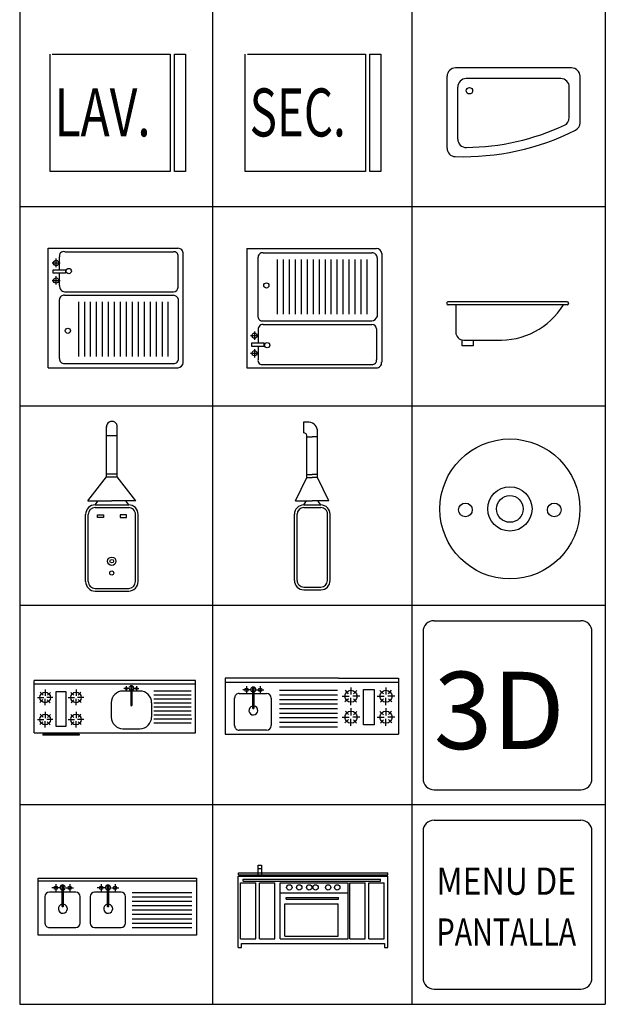
# Model space of a CAD drawing. Units: millimetres. Extents: x 191.11 to 194.99, y 132.14 to 136.04.
# Drawn here: x 192.67 to 193.12, y 134.6 to 135.36 of the extents above; entities that cross this region are included whole.
import ezdxf
from ezdxf.enums import TextEntityAlignment as Align

# ---------------------------------------------------------------- set-up
doc = ezdxf.new("R2010")
doc.units = ezdxf.units.MM
doc.linetypes.add('HIDDEN', pattern=[0.375, 0.25, -0.125])
doc.layers.add('BLACK', color=7, linetype='Continuous')
doc.layers.add('GRAY', color=4, linetype='Continuous')
doc.styles.add('ROMANS', font='romans', dxfattribs={"height": 0.106463182121418})
doc.styles.add('ROMANT', font='romant', dxfattribs={"height": 0.4274993352436809})

# ---------------------------------------------------------------- blocks, each defined once
blk = doc.blocks.new('QQQ21')
for p, q in [((-0.8749866910844952, 0.003955126732437808), (0.9250133089154877, 0.003955126732437808)), ((-0.8749866910844952, -0.6460448732675537), (-0.8749866910844952, 0.003955126732437808)), ((0.9250133089154877, 0.003955126732437808), (0.9250133089154877, -0.6460448732675537)), ((-0.8749866910844952, -0.02604487326754912), (0.9250133089154877, -0.02604487326754912)), ((-0.6734745129585287, -0.063418289496743), (-0.6734745129585287, -0.1544138996163489)), ((-0.5147455732115782, -0.063418289496743), (-0.5147455732115782, -0.1544138996163489)), ((-0.1579029583281732, -0.063418289496743), (-0.1579029583281732, -0.1544138996163489)), ((0.0008259814187772108, -0.063418289496743), (0.0008259814187772108, -0.1544138996163489)), ((-0.5848650912180995, -0.07982825985190578), (-0.6033549949520216, -0.07982825985190578)), ((-0.6033549949520216, -0.07982825985190578), (-0.6033549949520216, -0.3131666533108564)), ((-0.5848650912180995, -0.3131666533108564), (-0.5848650912180995, -0.07982825985190578)), ((-0.08778344032165908, -0.07982825985190578), (-0.08778344032165908, -0.3131666533108564)), ((-0.06929353658773696, -0.07982825985190578), (-0.08778344032165908, -0.07982825985190578)), ((-0.06929353658773696, -0.3131666533108564), (-0.06929353658773696, -0.07982825985190578)), ((-0.6309994191862609, -0.1054162633981028), (-0.717293012510333, -0.1054162633981028)), ((-0.557220666983846, -0.1054162633981028), (-0.4709270736597739, -0.1054162633981028)), ((-0.1154278645559055, -0.1054162633981028), (-0.2017214578799775, -0.1054162633981028)), ((-0.04164911235349056, -0.1054162633981028), (0.04464448097058149, -0.1054162633981028)), ((-0.4466146078714752, -0.1566888919495262, 0.615), (-0.5848650912180995, -0.1566888919495262, 0.615)), ((0.06839609912490285, -0.1566888919495262, 0.615), (-0.06929353658773696, -0.1566888919495262, 0.615)), ((0.1966196654649996, -0.1574572937350474, 0.915), (0.8754273253691229, -0.1574572937350474, 0.915)), ((-0.7966146078714411, -0.2066888919495233, 0.615), (-0.7966146078714411, -0.5082256955205486, 0.615)), ((-0.3966146078714639, -0.5082256955205486, 0.615), (-0.3966146078714639, -0.2066888919495233, 0.615)), ((-0.2816039008750915, -0.2066888919495233, 0.615), (-0.2816039008750915, -0.5082256955205486, 0.615)), ((0.1183960991249142, -0.5082256955205486, 0.615), (0.1183960991249142, -0.2066888919495233, 0.615)), ((0.1966196654649996, -0.2074572937350445, 0.915), (0.8754273253691229, -0.2074572937350445, 0.915)), ((0.1966196654649996, -0.2574572937350417, 0.915), (0.8754273253691229, -0.2574572937350417, 0.915)), ((0.1966196654649996, -0.3074572937350388, 0.915), (0.8754273253691229, -0.3074572937350388, 0.915)), ((0.1966196654649996, -0.3574572937350502, 0.915), (0.8754273253691229, -0.3574572937350502, 0.915)), ((0.1966196654649996, -0.4074572937350474, 0.915), (0.8754273253691229, -0.4074572937350474, 0.915)), ((0.1966196654649996, -0.4574572937350445, 0.915), (0.8754273253691229, -0.4574572937350445, 0.915)), ((0.1966196654649996, -0.5074572937350417, 0.915), (0.8754273253691229, -0.5074572937350417, 0.915)), ((-0.7466146078714582, -0.55822569552056, 0.615), (-0.4466146078714752, -0.55822569552056, 0.615)), ((-0.2316039008750801, -0.55822569552056, 0.615), (0.06839609912490285, -0.55822569552056, 0.615)), ((0.1966196654649996, -0.5574572937350388, 0.915), (0.8754273253691229, -0.5574572937350388, 0.915)), ((0.9250133089154877, -0.6460448732675537), (-0.8749866910844952, -0.6460448732675537))]:
    blk.add_line(p, q)
at = {"elevation": 0.615}
for points in [[(-0.6033549949520216, -0.1566888919495262), (-0.7466146078714582, -0.1566888919495262, 0.414213562373095), (-0.7966146078714411, -0.2066888919495233)], [(-0.08778344032165908, -0.1566888919495262), (-0.2316039008750801, -0.1566888919495262, 0.414213562373095), (-0.2816039008750915, -0.2066888919495233)]]:
    blk.add_lwpolyline(points, format="xyb", dxfattribs=at)
for centre in [(-0.6734745129585287, -0.1054162633981028), (-0.5147455732115782, -0.1054162633981028), (-0.1579029583281732, -0.1054162633981028), (0.0008259814187772108, -0.1054162633981028)]:
    blk.add_circle(centre, 0.01992992074164412)
for centre, radius, start, end in [((-0.5951372599591673, -0.1024425534910995), 0.02978928934910385, 290.171271346138, 253.9866055762205), ((-0.0795657053288048, -0.1024425534910995), 0.02978928934910385, 290.171271346138, 253.9866055762205), ((-0.4466146078714681, -0.2066888919495304, 0.615), 0.05000000000000426, 8.142219984545908e-12, 90.00000000000814), ((0.06839609912490996, -0.2066888919495304, 0.615), 0.05000000000000426, 8.142219984545908e-12, 90.00000000000814), ((-0.5932833650389222, -0.3440323790118121, 1.07341922700613), 0.05160874168740274, 101.2390075314202, 83.31583839634072), ((-0.07771181040855968, -0.3440323790118121, 1.07341922700613), 0.05160874168740274, 101.2390075314202, 83.31583839634072), ((-0.5941100430850463, -0.3123382550530471), 0.009281992172806425, 185.1203404978109, 354.8796595021892), ((-0.07853848845468381, -0.3123382550530471), 0.009281992172806425, 185.1203404978109, 354.8796595021892), ((-0.746614607871444, -0.5082256955205628, 0.615), 0.04999999999999716, 179.9999999999837, 269.9999999999837), ((-0.4466146078714752, -0.5082256955205486, 0.615), 0.05000000000001137, 270, 0), ((-0.2316039008750801, -0.5082256955205486, 0.615), 0.05000000000001137, 180, 270), ((0.06839609912490285, -0.5082256955205486, 0.615), 0.05000000000001137, 270, 0)]:
    blk.add_arc(centre, radius, start, end)
blk = doc.blocks.new('14432829')
at = {"xscale": 10, "zscale": 10}
blk.add_blockref('QQQ21', (0.007332839314150519, 0), dxfattribs=at)
blk = doc.blocks.new('C4')
for p, q in [((-1.021107290698801, -0.6516234216210179), (-1.021107290698801, -0.002747373416305265)), ((0.9809482873830646, -0.002747373416305265), (-1.021107290698801, -0.002747373416305265)), ((0.9809482873830646, -0.6516234216210179), (0.9809482873830646, -0.002747373416305265)), ((0.9809482873830646, -0.04956335859757388), (-1.021107290698801, -0.04956335859757388)), ((0.1212592329600355, -0.07402616305265752), (0.1212592329600355, -0.13468990313239)), ((0.1938932378277869, -0.07614013566253419), (0.1754033340938648, -0.07614013566253419)), ((0.1754033340938648, -0.07614013566253419), (0.1754033340938648, -0.3094785291214848)), ((0.1938932378277869, -0.3094785291214848), (0.1938932378277869, -0.07614013566253419)), ((0.2480373389616162, -0.07402616305265752), (0.2480373389616162, -0.13468990313239)), ((0.1495759621415473, -0.1020248123202308), (0.0920468999254993, -0.1020248123202308)), ((0.2197206097801043, -0.1020248123202308), (0.2772496719961524, -0.1020248123202308)), ((-0.8849001563229066, -0.1166207997701108), (-0.8849001563229066, -0.194647441738887)), ((-0.5026414243646897, -0.1166207997701108), (-0.5026414243646897, -0.194647441738887)), ((-0.7486930219469841, -0.1384682595213675), (-0.6300610016840764, -0.1384682595213675)), ((-0.7486930219469841, -0.5721448191324541), (-0.7486930219469841, -0.1384682595213675)), ((-0.6300610016840764, -0.1384682595213675), (-0.6300610016840764, -0.5721448191324541)), ((0.1754033340938648, -0.13468990313239), (0.07907694719407488, -0.13468990313239)), ((0.289757571429142, -0.13468990313239), (0.1938932378277869, -0.13468990313239)), ((0.9254044183748888, -0.13468990313239), (0.4637631239284659, -0.13468990313239)), ((-0.9112628274924006, -0.1852842447026362), (-0.9464130557184589, -0.1478314565576184)), ((-0.8568105652141398, -0.1870111646418806), (-0.8193577770691078, -0.1518609364158365)), ((-0.5307310154734566, -0.1870111646418806), (-0.5681838036184601, -0.1518609364158365)), ((-0.4762787531951673, -0.1852842447026362), (-0.4411285249691375, -0.1478314565576184)), ((0.9254044183748888, -0.1846899031323872), (0.4637631239284659, -0.1846899031323872)), ((-0.9816531923641705, -0.2133738358114172), (-0.90362655039538, -0.2133738358114172)), ((-0.7881471202816144, -0.2133738358113888), (-0.8661737622503765, -0.2133738358113888)), ((-0.599394460405982, -0.2133738358113888), (-0.5213678184371915, -0.2133738358113888)), ((-0.4058883883233975, -0.2133738358114172), (-0.483915030292188, -0.2133738358114172)), ((-0.9129897474316451, -0.2397365069809254), (-0.9504425355766486, -0.2748867352069695)), ((-0.8849001563229066, -0.3101268718526811), (-0.8849001563229066, -0.2321002298839048)), ((-0.8849001563228782, -0.3101268718526811), (-0.8849001563228782, -0.2321002298839048)), ((-0.8585374851533558, -0.2414634269201557), (-0.823387256927326, -0.2789162150651734)), ((-0.5290040955342121, -0.2414634269201557), (-0.5641543237602704, -0.2789162150651734)), ((-0.5026414243647181, -0.3101268718526811), (-0.5026414243647181, -0.2321002298839048)), ((-0.5026414243646897, -0.3101268718526811), (-0.5026414243646897, -0.2321002298839048)), ((-0.4745518332559229, -0.2397365069809254), (-0.4370990451109193, -0.2748867352069695)), ((0.9273509490913696, -0.2346899031323986), (0.4637631239284659, -0.2346899031323986)), ((-0.06558274068839154, -0.2793495910148565), (-0.06558274068839154, -0.4569637337385544)), ((0.4344172593116085, -0.2793495910148565), (0.4344172593116085, -0.4569637337385544)), ((0.9254044183748888, -0.2846899031323957), (0.4637631239284659, -0.2846899031323957)), ((0.9254044183748888, -0.3346899031323929), (0.4637631239284659, -0.3346899031323929)), ((0.9254044183748888, -0.38468990313239), (0.4637631239284659, -0.38468990313239)), ((-0.8849001563229066, -0.3911230097649039), (-0.8849001563229066, -0.4691496517336802)), ((-0.5026414243646897, -0.3911230097649039), (-0.5026414243646897, -0.4691496517336802)), ((-0.9112628274924006, -0.4597864546974151), (-0.9464130557184589, -0.4223336665524116)), ((-0.8568105652141398, -0.4615133746366595), (-0.8193577770691078, -0.4263631464106155)), ((-0.5307310154734566, -0.4615133746366595), (-0.5681838036184601, -0.4263631464106155)), ((-0.4762787531951673, -0.4597864546974151), (-0.4411285249691375, -0.4223336665524116)), ((0.9254044183748888, -0.4346899031323872), (0.4637631239284659, -0.4346899031324014)), ((-0.9816531923641705, -0.4878760458061961), (-0.90362655039538, -0.4878760458061961)), ((-0.7881471202816144, -0.4878760458061677), (-0.8661737622503765, -0.4878760458061677)), ((-0.599394460405982, -0.4878760458061677), (-0.5213678184371915, -0.4878760458061677)), ((-0.4058883883233975, -0.4878760458061961), (-0.483915030292188, -0.4878760458061961)), ((0.9317353331699181, -0.4846899031323986), (0.4637631239284659, -0.4846899031323986)), ((-0.8849001563228782, -0.58462908184746), (-0.8849001563228782, -0.5066024398786837)), ((-0.8849001563229066, -0.5846290818474742), (-0.8849001563229066, -0.5066024398786979)), ((-0.5026414243646897, -0.5846290818474742), (-0.5026414243646897, -0.5066024398786979)), ((-0.5026414243647181, -0.58462908184746), (-0.5026414243647181, -0.5066024398786837)), ((-0.9129897474316451, -0.5142387169757043), (-0.9504425355766486, -0.5493889452017484)), ((-0.8585374851533558, -0.5159656369149488), (-0.823387256927326, -0.5534184250599523)), ((-0.5290040955342121, -0.5159656369149488), (-0.5641543237602704, -0.5534184250599523)), ((-0.4745518332559229, -0.5142387169757043), (-0.4370990451109193, -0.5493889452017484)), ((0.9254044183748888, -0.5346899031323957), (0.4637631239284659, -0.5346899031323957)), ((-0.6300610016840764, -0.5721448191324541), (-0.7486930219469841, -0.5721448191324541)), ((0.07907694719407488, -0.6016234216210208), (0.2897575714291705, -0.6016234216210208)), ((-1.021107290698801, -0.6516234216210179), (0.9809482873830646, -0.6516234216210179)), ((-0.8921230741747124, -0.6516234216210179), (-0.8921230741747124, -0.6685400429457999)), ((-0.8836299722840621, -0.6516234216210179), (-0.8836299722840621, -0.6685400429457999)), ((-0.4951240513470268, -0.6516234216210179), (-0.4951240513470268, -0.6685400429457999)), ((-0.4866309494563481, -0.6516234216210179), (-0.4866309494563481, -0.6685400429457999)), ((-0.9133558289013521, -0.6685400429457999), (-0.9133558289013521, -0.6812911760475586)), ((-0.4653981947297368, -0.6685400429457999), (-0.9133558289013521, -0.6685400429457999)), ((-0.4653981947297368, -0.6685400429457999), (-0.4653981947297368, -0.6812911760475586)), ((-0.4653981947297368, -0.6812911760475586), (-0.9133558289013521, -0.6812911760475586))]:
    blk.add_line(p, q)
for centre, radius in [((0.1212592329600355, -0.1020248123202308), 0.01328661382776275), ((0.2480373389616162, -0.1020248123202308), 0.01328661382776275), ((-0.8849001563228782, -0.213373835811403), 0.06590667792383087), ((-0.5026414243646897, -0.213373835811403), 0.06590667792383087), ((-0.8849001563228782, -0.4878760458061819), 0.06590667792383087), ((-0.5026414243646897, -0.4878760458061819), 0.06590667792383087)]:
    blk.add_circle(centre, radius)
for centre, radius, start, end in [((0.183621069086719, -0.09875442930172795), 0.02978928934910385, 290.171271346138, 253.9866055762205), ((0.07907694719407488, -0.2793495910148565), 0.1446596878824593, 90.00000000000024, 180), ((0.289757571429142, -0.2793495910148565), 0.1446596878824593, 0, 90.00000000000057), ((0.18464828596084, -0.3086501308636755), 0.009281992172806425, 185.1203404978109, 354.8796595021892), ((0.07907694719407488, -0.4569637337385544), 0.1446596878824593, 180, 270.0000000000002), ((0.2897575714291705, -0.4569637337385544), 0.1446596878824593, 270.0000000000006, 6.233887175668493e-13)]:
    blk.add_arc(centre, radius, start, end)
blk = doc.blocks.new('65421211')
at = {"xscale": 10, "zscale": 10}
blk.add_blockref('C4', (-0.08276591829223712, 0.03428014990525696), dxfattribs=at)
blk = doc.blocks.new('BORDER')
for p, q in [((0, 1), (1, 1)), ((0, 0), (0, 1)), ((1, 0), (1, 1)), ((0, 0), (1, 0))]:
    blk.add_line(p, q)
blk = doc.blocks.new('C20')
for p, q in [((-0.7052779549942123, 1.027329008919347), (-0.6634826805650214, 1.027329008919347)), ((-0.9741561278857738, 0.9233952595013566), (1.036728546316727, 0.9233952595013566)), ((-0.9741561278857738, -0.03358505839164216), (-0.9741561278857738, 0.9233952595013566)), ((1.036728546316727, -0.03358505839164216), (1.036728546316727, 0.9233952595013566)), ((-0.4089281220138723, 0.6994059999909528), (0.4993533321744401, 0.6994059999909528)), ((-0.9311899581721512, -0.03479476547348348), (-0.9311899581721512, 0.01818879492084058)), ((-0.9311899581721512, 0.01818879492084058), (0.9913391198597914, 0.01818879492084058)), ((0.9913391198597914, 0.01818879492084058), (0.9913391198597772, -0.03358505839164216)), ((-0.9741561278857738, -0.03358505839164216), (-0.9311899581721512, -0.03358505839164216)), ((0.9913391198597914, -0.03358505839164216), (1.036728546316727, -0.03358505839164216))]:
    blk.add_line(p, q)
blk.add_lwpolyline([(-0.7052779549942123, 0.9233952595013566), (-0.7052779549942123, 1.069151004523954), (-0.6593031531221065, 1.069151004523954), (-0.6593031531221065, 0.9185918203473964)])
for centre in [(-0.2877382886141042, 0.7720818141167545), (-0.1542166264551348, 0.7720818141167545), (-0.02069496429617956, 0.7720818141167545), (0.06427336616861012, 0.7720818141167545), (0.2342100270982037, 0.7720818141167545), (0.3555933563336318, 0.7720818141167545)]:
    blk.add_circle(centre, 0.03641499877062883)
for p, xscale, yscale, zscale in [((-0.9674849323324501, 0.9421224571449134), 2.00282493238443, 0.02429152043259592, 2.00282493238443), ((-0.906793267714729, 0.8571021356308481), 1.845026604378383, 0.02429152043259687, 1.845026604378383), ((-0.9432082664853816, 0.07977348178773447), 0.2063516597002137, 0.7530371334105028, 0.2063516597002137), ((-0.6883032750909841, 0.07977348178773447), 0.2063516597002137, 0.7530371334105028, 0.2063516597002137), ((-0.4091216178495181, 0.07977348178773447), 0.910374969265649, 0.7530371334105028, 0.910374969265649), ((0.5255300172632111, 0.07977348178773447), 0.2063516597002137, 0.7530371334105028, 0.2063516597002137), ((0.7804350086575944, 0.07977348178773447), 0.2063516597002137, 0.7530371334105028, 0.2063516597002137), ((-0.3317222995029532, 0.6141869313048662), 0.7040233095654352, 0.02429152043259687, 0.7040233095654352), ((-0.3484299532318111, 0.1162107624366318), 0.7161616424889757, 0.4372473677867436, 0.7161616424889757)]:
    blk.add_blockref('BORDER', p, dxfattribs=dict(xscale=xscale, yscale=yscale, zscale=zscale))
blk = doc.blocks.new('56262781')
at = {"xscale": 10, "zscale": 10}
blk.add_blockref('C20', (0.1342933382407097, 0.05696357888967185), dxfattribs=at)
blk = doc.blocks.new('QQQ20')
for p, q in [((-0.9918299068493353, 0.006834793500843261), (-0.9918299068493353, -0.6382742985915115)), ((0.3158168060925819, 0.006834793500843261), (-0.9918299068493353, 0.006834793500843261)), ((0.3158168060925819, 0.006834793500843261), (1.008170093150665, 0.006834793500843261)), ((1.008170093150665, 0.006834793500843261), (1.008170093150665, -0.6382742985915115)), ((0.3158168060925819, -0.04267572731177438), (-0.9918299068493353, -0.04267572731177438)), ((1.008170093150665, -0.04267572731177438), (0.3158168060925819, -0.04267572731177438)), ((-0.7476971803167016, -0.08478488040771026), (-0.7476971803167016, -0.1757804905273161)), ((-0.5889682405697512, -0.08478488040771026), (-0.5889682405697512, -0.1757804905273161)), ((-0.6590877585762653, -0.101194850762873), (-0.6775776623101875, -0.101194850762873)), ((-0.6775776623101875, -0.101194850762873), (-0.6775776623101875, -0.3345332442218236)), ((-0.6590877585762653, -0.3345332442218236), (-0.6590877585762653, -0.101194850762873)), ((0.4598634631315095, -0.09878765089939634), (0.4598634631315095, -0.1813051855870924)), ((0.8641234361117371, -0.09878765089939634), (0.8641234361117371, -0.1813051855870924)), ((0.6039101201704513, -0.5311795326629181), (0.6039101201704513, -0.1218925606119541)), ((0.6039101201704513, -0.1218925606119541), (0.7293701117849993, -0.1218925606119541)), ((0.7293701117849993, -0.1218925606119541), (0.7293701117849993, -0.5311795326629181)), ((-0.7052220865444339, -0.1267828543090701), (-0.7915156798685059, -0.1267828543090701)), ((-0.6314433343420189, -0.1267828543090701), (-0.5451497410179469, -0.1267828543090701)), ((0.3049715039878125, -0.134713393189358, 0.9676636381385311), (-0.3676001491113565, -0.134713393189358, 0.9676636381385311)), ((0.4319834649949685, -0.1714030814245717), (0.3948101341462094, -0.1317946647744748)), ((0.4895697756190858, -0.1732293957755928), (0.5291781922691827, -0.1360560649268336)), ((0.8344171236241609, -0.1732293957755928), (0.7948087069740781, -0.1360560649268336)), ((0.8920034342482781, -0.1714030814245717), (0.9291767650970373, -0.1317946647744748)), ((-0.831621058634556, -0.1688861282529643, 0.6503968715357339), (-0.6775776623101875, -0.1688861282529572, 0.6503968715357339)), ((-0.6590877585762653, -0.1688861282529643, 0.6503968715357339), (-0.514354292031757, -0.1688861282529643, 0.6503968715357339)), ((0.3049715039878125, -0.1875911876231555, 0.9676636381385311), (-0.3676001491113565, -0.1875911876231555, 0.9676636381385311)), ((0.3575417201187863, -0.2011093939121622), (0.4400592548064823, -0.2011093939121622)), ((0.5621852061442612, -0.2011093939121338), (0.4796676714565651, -0.2011093939121338)), ((0.7618016930989997, -0.2011093939121338), (0.8443192277866958, -0.2011093939121338)), ((0.9664451791244746, -0.2011093939121622), (0.8839276444367643, -0.2011093939121622)), ((-0.8844988530683393, -0.5406559449558301, 0.6503968715357339), (-0.8844988530683393, -0.2217639226867618, 0.6503968715357339)), ((-0.4614764975979453, -0.2217639226867618, 0.6503968715357339), (-0.4614764975979453, -0.5406559449558301, 0.6503968715357339)), ((0.4598634631315379, -0.3034311369248854), (0.4598634631315379, -0.2209136022371894)), ((0.4598634631315095, -0.3034311369248854), (0.4598634631315095, -0.2209136022371894)), ((0.8641234361117371, -0.3034311369248854), (0.8641234361117371, -0.2209136022371894)), ((0.8641234361117229, -0.3034311369248854), (0.8641234361117229, -0.2209136022371894)), ((0.4301571506439474, -0.2289893920487032), (0.3905487339938647, -0.2661627228974623)), ((0.4877434612680789, -0.2308157063997101), (0.5249167921168381, -0.270424123049807)), ((0.8362434379751678, -0.2308157063997101), (0.7990701071264228, -0.270424123049807)), ((0.8938297485992992, -0.2289893920487032), (0.933438165249382, -0.2661627228974623)), ((0.3049715039878125, -0.240468982056953, 0.9676636381385311), (-0.3676001491113565, -0.240468982056953, 0.9676636381385311)), ((0.3049715039878125, -0.2933467764907505, 0.9676636381385311), (-0.3676001491113565, -0.2933467764907505, 0.9676636381385311)), ((0.4598634631315095, -0.339738852187466), (0.4598634631315095, -0.4222563868751621)), ((0.8641234361117371, -0.339738852187466), (0.8641234361117371, -0.4222563868751621)), ((0.3049715039878125, -0.3462245709245622, 0.9676636381385311), (-0.3676001491113565, -0.3462245709245622, 0.9676636381385311)), ((0.4319834649949685, -0.4123542827126414), (0.3948101341462094, -0.3727458660625445)), ((0.8920034342482781, -0.4123542827126414), (0.9291767650970373, -0.3727458660625445)), ((0.4895697756190858, -0.4141805970636483), (0.5291781922691827, -0.3770072662148891)), ((0.8344171236241609, -0.4141805970636483), (0.7948087069740781, -0.3770072662148891)), ((0.3049715039878125, -0.3991023653583596, 0.9676636381385311), (-0.3676001491113565, -0.3991023653583596, 0.9676636381385311)), ((0.3575417201187863, -0.4420605952002177), (0.4400592548064823, -0.4420605952002177)), ((0.5621852061442612, -0.4420605952001893), (0.4796676714565651, -0.4420605952001893)), ((0.7618016930989997, -0.4420605952001893), (0.8443192277866958, -0.4420605952001893)), ((0.9664451791244746, -0.4420605952002177), (0.8839276444367643, -0.4420605952002177)), ((0.3049715039878125, -0.4519801597921571, 0.9676636381385311), (-0.3676001491113565, -0.4519801597921571, 0.9676636381385311)), ((0.4598634631315095, -0.5443823382129551), (0.4598634631315095, -0.461864803525259)), ((0.4598634631315379, -0.5443823382129551), (0.4598634631315379, -0.4618648035252448)), ((0.8641234361117229, -0.5443823382129551), (0.8641234361117229, -0.4618648035252448)), ((0.8641234361117371, -0.5443823382129551), (0.8641234361117371, -0.461864803525259)), ((0.4301571506439474, -0.4699405933367586), (0.3905487339938647, -0.5071139241855178)), ((0.4877434612680789, -0.4717669076877797), (0.5249167921168381, -0.5113753243378625)), ((0.8362434379751678, -0.4717669076877797), (0.7990701071264228, -0.5113753243378625)), ((0.8938297485992992, -0.4699405933367586), (0.933438165249382, -0.5071139241855178)), ((0.3049715039878125, -0.5048579542259546, 0.9676636381385311), (-0.3676001491113565, -0.5048579542259546, 0.9676636381385311)), ((0.7293701117849993, -0.5311795326629181), (0.6039101201704513, -0.5311795326629181)), ((0.3049715039878125, -0.5577357486597521, 0.9676636381385311), (-0.3676001491113565, -0.5577357486597521, 0.9676636381385311)), ((-0.514354292031757, -0.5935337393896418, 0.6503968715357339), (-0.831621058634556, -0.5935337393896418, 0.6503968715357339)), ((-0.9918299068493353, -0.6382742985915115), (1.008170093150665, -0.6382742985915115))]:
    blk.add_line(p, q)
for centre, radius in [((-0.7476971803167016, -0.1267828543090701), 0.01992992074164412), ((-0.5889682405697512, -0.1267828543090701), 0.01992992074164412), ((0.4598634631315237, -0.201109393912148), 0.06969999534141921), ((0.8641234361117229, -0.201109393912148), 0.06969999534141921), ((0.4598634631315237, -0.4420605952002035), 0.06969999534141921), ((0.8641234361117229, -0.4420605952002035), 0.06969999534141921)]:
    blk.add_circle(centre, radius)
for centre, radius, start, end in [((-0.6693599273173332, -0.1238091444020668), 0.02978928934910385, 290.171271346138, 253.9866055762205), ((-0.8316210586345489, -0.2217639226867547, 0.6503968715357339), 0.05287779443379037, 90.00000000000769, 180.0000000000078), ((-0.5143542920317499, -0.2217639226867689, 0.6503968715357339), 0.05287779443380458, 7.699091907794582e-12, 90.00000000000769), ((-0.6675060323970881, -0.3653989699227793, 1.07341922700613), 0.05160874168740274, 101.2390075314202, 83.31583839634072), ((-0.6683327104432122, -0.3337048459640144), 0.009281992172806425, 185.1203404978109, 354.8796595021892), ((-0.8316210586345418, -0.5406559449558443, 0.6503968715357339), 0.05287779443379748, 179.9999999999846, 269.9999999999847), ((-0.514354292031757, -0.5406559449558301, 0.6503968715357339), 0.05287779443381169, 270, 0)]:
    blk.add_arc(centre, radius, start, end)
blk = doc.blocks.new('72287324')
at = {"xscale": 10, "zscale": 10}
blk.add_blockref('QQQ20', (0, 0), dxfattribs=at)
blk = doc.blocks.new('C27')
for p, q in [((-0.05927548602422661, 1.07051331252088), (-0.05927548602422661, 1.540642524674404)), ((0.04199922630403563, 1.07051331252088), (0.04199922630403563, 1.540642524674404)), ((-0.05927548602422661, 1.455722797772573), (0.04199922630403563, 1.455722797772573)), ((-0.05927548602422661, 1.098155606577812), (0.04199922630403563, 1.098155606577812)), ((-0.2316789165454978, 0.8475923285203564), (-0.05927548602422661, 1.07051331252088)), ((-0.05927548602422661, 1.07051331252088), (0.04199922630403563, 1.07051331252088)), ((0.2144026568253068, 0.8475923285203564), (0.041999226303993, 1.07051331252088)), ((-0.2316789165454978, 0.8475923285203564), (-0.0086381298601097, 0.8475923285203564)), ((-0.1650418146542094, 0.8093475248930346), (-0.1373514321865272, 0.8475923285203564)), ((0.2144026568252784, 0.8475923285203564), (-0.0086381298601097, 0.8475923285203564)), ((0.14776555493399, 0.8093475248930346), (0.1200751724662936, 0.8475923285203564)), ((-0.1650418146542094, 0.8093475248930346), (0.14776555493399, 0.8093475248930488)), ((-0.1650418146542094, 0.7842337786595763), (0.14776555493399, 0.7842337786595763)), ((-0.2534971556363317, 0.09416298640446286), (-0.2534971556363317, 0.7208921839108982)), ((-0.2283834094028592, 0.09416298640446286), (-0.2283834094028592, 0.7208921839108982)), ((0.2111071496826256, 0.09416298640447707), (0.2111071496826256, 0.7208921839109124)), ((0.2362208959160981, 0.09416298640447707), (0.2362208959160981, 0.7208921839109124)), ((-0.1650418146542094, 0.0308213916558131), (0.14776555493399, 0.0308213916558131)), ((-0.1650418146542094, 0.005707645422354801), (0.14776555493399, 0.005707645422354801))]:
    blk.add_line(p, q)
at = {"linetype": 'HIDDEN'}
for p, q in [((-0.143229011468172, 0.690668018014243), (-0.143229011468172, 0.7170212453001383)), ((-0.143229011468172, 0.7170212453001383), (-0.08727882268033937, 0.7170212453001383)), ((-0.08727882268033937, 0.7170212453001383), (-0.08727882268033937, 0.690668018014243)), ((0.07000256296010576, 0.7170212453001383), (0.07000256296010576, 0.690668018014243)), ((0.1259527517479384, 0.7170212453001383), (0.07000256296010576, 0.7170212453001383)), ((0.1259527517479384, 0.690668018014243), (0.1259527517479384, 0.7170212453001383)), ((-0.08727882268033937, 0.690668018014243), (-0.143229011468172, 0.690668018014243)), ((0.07000256296010576, 0.690668018014243), (0.1259527517479384, 0.690668018014243))]:
    blk.add_line(p, q, dxfattribs=at)
for centre, radius in [((-0.009828000606610487, 0.2842093806828174), 0.0386158167974179), ((-0.009828000606610487, 0.2842093806828174), 0.0165645493805628), ((-0.009828000606610487, 0.1737790514790376), 0.0191703193845505)]:
    blk.add_circle(centre, radius)
for centre, radius, start, end in [((-0.0086381298601097, 1.537113476700803), 0.05076018142944031, 356.0133554630997, 183.9866445369006), ((-0.1650418146542023, 0.7208921839108982), 0.08845534098212385, 90.00000000000126, 180.0000000000006), ((0.14776555493399, 0.7208921839109124), 0.08845534098212385, 0, 90.00000000000101), ((-0.1650418146542023, 0.7208921839108982), 0.06334159474866523, 90.00000000000126, 180.0000000000006), ((0.14776555493399, 0.7208921839109124), 0.06334159474866523, 0, 90.00000000000101), ((-0.1650418146542023, 0.09416298640446286), 0.08845534098212385, 180.0000000000004, 270.0000000000013), ((-0.1650418146542023, 0.09416298640446286), 0.06334159474866523, 180.0000000000004, 270.0000000000013), ((0.14776555493399, 0.09416298640447707), 0.08845534098212385, 270.000000000001, 0), ((0.14776555493399, 0.09416298640447707), 0.06334159474866523, 270.000000000001, 0)]:
    blk.add_arc(centre, radius, start, end)
blk = doc.blocks.new('95252524')
at = {"xscale": 10, "zscale": 10}
blk.add_blockref('C27', (0.01747540736775477, 0.04994887824192773), dxfattribs=at)
blk = doc.blocks.new('QQQ23')
for p, q in [((0.004131730080585427, 0.2894457414705647), (0.763504304536438, 0.2894457414705647)), ((0.004131730080585427, -0.410554258529424), (0.004131730080585427, 0.2894457414705647)), ((0.1005377357319173, 0.2694457414705829), (0.7372318948855519, 0.2694457414705829)), ((0.7941317300805775, -0.3805542585294228), (0.7941317300805775, 0.2558064349687816)), ((0.7641317300805763, 0.06141937882245596), (0.7641317300805763, 0.2425459062755584)), ((0.07053773571371202, 0.1630504642701061), (0.07053773571371202, 0.2394457414540971)), ((0.0493483149010796, 0.1799450358055088), (0.0493483149010796, 0.229066391231874)), ((0.02630279389197021, 0.2036092868354507), (0.0732934849488327, 0.2036092868354507)), ((0.03243010282068148, 0.163033612100782), (0.1051784147663408, 0.163033612100782)), ((0.03243010282068148, 0.1444364278474159), (0.03243010282068148, 0.163033612100782)), ((0.1051784147663408, 0.163033612100782), (0.1051784147663408, 0.1444364278474159)), ((0.1051784147663408, 0.1444364278474159), (0.03243010282068148, 0.1444364278474159)), ((0.07053773571371202, 0.07185647517238802), (0.07053773571371202, 0.1444935077757128)), ((0.0493483149010796, 0.07681519585492591), (0.0493483149010796, 0.1259365512812911)), ((0.02630279389197021, 0.1004794468848678), (0.0732934849488327, 0.1004794468848678)), ((0.09952113313786803, 0.0345195436274599), (0.7372318948855661, 0.0345195436274599)), ((0.09952113313786803, 0.01451954362744967), (0.7372318948855519, 0.01451954362744967)), ((0.0695211331378669, -0.3554804563725549), (0.06952113313788111, -0.01048045637255601)), ((0.767231894885553, -0.3554804563725549), (0.767231894885553, -0.01048045637255601)), ((0.1821890150706889, -0.3450050111889533), (0.1821890150706889, -0.02495646280308339)), ((0.2171890150706854, -0.3450050111889533), (0.2171890150706854, -0.02495646280308339)), ((0.2521890150706962, -0.3450050111889533), (0.2521890150706962, -0.02495646280308339)), ((0.2871890150706928, -0.3450050111889533), (0.2871890150706928, -0.02495646280308339)), ((0.3221890150706894, -0.3450050111889533), (0.3221890150706894, -0.02495646280308339)), ((0.357189015070686, -0.3450050111889533), (0.357189015070686, -0.02495646280308339)), ((0.3921890150706968, -0.3450050111889533), (0.3921890150706968, -0.02495646280308339)), ((0.4271890150706934, -0.3450050111889533), (0.4271890150706934, -0.02495646280308339)), ((0.46218901507069, -0.3450050111889533), (0.46218901507069, -0.02495646280308339)), ((0.4971890150706866, -0.3450050111889533), (0.4971890150706866, -0.02495646280308339)), ((0.5321890150706974, -0.3450050111889533), (0.5321890150706974, -0.02495646280308339)), ((0.567189015070694, -0.3450050111889533), (0.567189015070694, -0.02495646280308339)), ((0.6021890150706906, -0.3450050111889533), (0.6021890150706906, -0.02495646280308339)), ((0.6371890150706871, -0.3450050111889533), (0.6371890150706871, -0.02495646280308339)), ((0.672189015070698, -0.3450050111889533), (0.672189015070698, -0.02495646280308339)), ((0.7071890150706945, -0.3450050111889533), (0.7071890150706945, -0.02495646280308339)), ((0.09952113313786803, -0.385480456372556), (0.7372318948855519, -0.385480456372556)), ((0.004131730080585427, -0.410554258529424), (0.7641317300805763, -0.410554258529424))]:
    blk.add_line(p, q)
for centre in [(0.0493483149010796, 0.2036092868354507), (0.1237884480547802, 0.1562709996450229), (0.0493483149010796, 0.1004794468848678), (0.1187129844306565, -0.1936941949413944)]:
    blk.add_circle(centre, 0.01530964412017672)
for centre, radius, start, end in [((0.7638180176844482, 0.2594502614513265), 0.02999712047935357, 354.3319283050727, 90.59921641587357), ((0.0934108983389148, 0.2465725788457922), 0.02395774153976784, 72.69397067228903, 197.3060293244489), ((0.740015056182278, 0.2453290675722775), 0.02427673673953648, 353.4169577306959, 96.58304226930316), ((0.1012913588596813, 0.06581159144713578), 0.0313420796351477, 168.8797959883394, 266.7621655033275), ((0.7369197948068855, 0.06173147890115782), 0.02721372498940635, 270.6571099442032, 359.3428900557895), ((0.0960712356815332, -0.01184057942492078), 0.02658491827702479, 82.54375782780863, 177.0673843567587), ((0.7318285464843068, -0.02246447445403366), 0.03737664735363365, 18.70093767450151, 81.68792014092489), ((0.0972025011825064, -0.3577990883279023), 0.02777830432130825, 175.2119981793518, 274.7880018206483), ((0.7386264845689592, -0.3568750460559551), 0.02863938511501503, 267.2088885868162, 2.791111413183779), ((0.7619243374344844, -0.378346865883338), 0.03228294787274111, 273.9207399025218, 356.0792600974782)]:
    blk.add_arc(centre, radius, start, end)
blk = doc.blocks.new('30246034')
at = {"xscale": 10, "zscale": 10}
blk.add_blockref('QQQ23', (-0.03650228108203546, -0.005217833493627033), dxfattribs=at)
blk = doc.blocks.new('C22')
for p, q in [((-0.01164856393636171, -0.2896717078898199), (-0.01164856393636171, 0.2947620260980024)), ((-0.0007721956482811265, 0.2947620260980024), (0.586551691907701, 0.2947620260980024)), ((0.586551691907701, 0.2947620260980024), (0.586551691907701, -0.2896717078898199)), ((0.6083044284838479, -0.2896717078898199), (0.6083044284838479, 0.2947620260980024)), ((0.6083044284838479, 0.2947620260980024), (0.6626862699242224, 0.2947620260980024)), ((0.6626862699242224, 0.2947620260980024), (0.6626862699242224, -0.2896717078898199)), ((0.586551691907701, -0.2896717078898199), (-0.01164856393636171, -0.2896717078898199)), ((0.6626862699242224, -0.2896717078898199), (0.6083044284838479, -0.2896717078898199))]:
    blk.add_line(p, q)
at = {"style": 'ROMANS', "width": 0.7130187254813348}
blk.add_text('LAV.', height=0.2388952180637161, dxfattribs=at).set_placement((0.01020395583509526, -0.1148141756185304), (0.4887691496701052, -0.1148141756185304), align=Align.FIT)
blk = doc.blocks.new('94384500')
at = {"xscale": 10, "zscale": 10}
blk.add_blockref('C22', (0.09465528490648722, 0.03725522490588773), dxfattribs=at)
blk = doc.blocks.new('C14')
for p, q in [((0.6058281602741715, 0.003563050518110344), (0.01353609524153399, 0.003563050518110344)), ((0.006388844421650219, -0.003584200301773421), (0.006388844421650219, -0.004488845877361314)), ((0.6129754110940553, -0.003584200301773421), (0.6129754110940553, -0.004488845877361314)), ((0.6058281602741715, -0.01163609669724508), (0.01353609524153399, -0.01163609669724508)), ((0.05099654675908027, -0.01163609669724508), (0.05099654675908027, -0.1481503150702252)), ((0.08316456891256507, -0.2164929296966278), (0.08316456891256507, -0.1868059808975175)), ((0.09030642626842678, -0.1874601945795717), (0.2537428444483396, -0.1874601945795717)), ((0.1380150176589154, -0.1874601945795717), (0.1380150176589154, -0.2164929296966278)), ((0.1380150176589154, -0.2164929296966278), (0.08316456891256507, -0.2164929296966278))]:
    blk.add_line(p, q)
for centre, radius, start, end in [((0.01353609524153399, -0.003584200301773421), 0.007147250819881839, 89.99999999999987, 180.0000000000024), ((0.6058281602741715, -0.003584200301773421), 0.007147250819881839, 0, 90), ((0.01353609524153399, -0.004488845877361314), 0.007147250819881839, 180, 270.0000000000001), ((0.6058281602741715, -0.004488845877361314), 0.007147250819881839, 270.0000000000001, 0), ((0.2717581321085731, 0.1827409809279033), 0.3706392598425007, 267.2139842423276, 328.3392477295021), ((0.09030642626842678, -0.1481503150702252), 0.03930987950935011, 180, 270)]:
    blk.add_arc(centre, radius, start, end)
blk = doc.blocks.new('03450932')
at = {"xscale": 10, "zscale": 10}
blk.add_blockref('C14', (-0.09191203533309533, -4.857265307833813e-05), dxfattribs=at)
blk = doc.blocks.new('C24')
for centre, radius in [((0.005368877885672418, -0.01528116418597847), 0.3486723802922117), ((0.005368877885672418, -0.01528116418597847), 0.1102871377178705), ((0.005368877885672418, -0.01528116418597847), 0.06647796330282399), ((-0.2156668078655812, -0.02018921640906512), 0.03404670889147594), ((0.2264045636369261, -0.02018921640906512), 0.03404670889147594)]:
    blk.add_circle(centre, radius)
blk = doc.blocks.new('61829042')
at = {"xscale": 10, "zscale": 10}
blk.add_blockref('C24', (-0.05841335697795813, 0.04437921402304745), dxfattribs=at)
blk = doc.blocks.new('C28')
for p, q in [((-0.05170989038072804, 1.675852744738913), (-0.1089683732909421, 1.675852744738913)), ((-0.1089683732909421, 1.675852744738913), (-0.1089683732909421, 1.570389737836857)), ((0.03156637032119392, 1.125383141059709), (0.03156637032119392, 1.588640205413549)), ((-0.0747295980745335, 1.529691524946722), (-0.02158161387666979, 1.529691524946722)), ((-0.0747295980745335, 1.125383141059709), (-0.0747295980745335, 1.529691524946722)), ((0.03156637032119392, 1.529691524946722), (-0.02158161387666979, 1.529691524946722)), ((-0.0747295980745335, 1.154395955294499), (-0.02158161387666979, 1.154395955294499)), ((0.03156637032123655, 1.154395955294499), (-0.02158161387666979, 1.154395955294499)), ((-0.1869362419149141, 0.8914096117815777), (-0.0747295980745335, 1.125383141059709)), ((-0.0747295980745335, 1.125383141059709), (-0.02158161387666979, 1.125383141059709)), ((0.03156637032119392, 1.125383141059709), (-0.02158161387666979, 1.125383141059709)), ((0.1437730141615745, 0.8914096117815777), (0.03156637032119392, 1.125383141059709)), ((-0.1869362419149141, 0.8914096117815777), (-0.02158161387666979, 0.8914096117815777)), ((-0.1066631807354455, 0.8512686097069864), (-0.0775998938399809, 0.8914096117815777)), ((0.1437730141615745, 0.8914096117815777), (-0.02158161387666979, 0.8914096117815777)), ((0.06349995298212008, 0.851268609706958), (0.03443666608664131, 0.8914096117815777)), ((-0.1066631807354455, 0.8512686097069864), (0.06349995298212008, 0.8512686097069864)), ((-0.1066631807354455, 0.8249097100906884), (0.06349995298212008, 0.8249097100906884)), ((-0.1995041862867524, 0.1006248275364872), (-0.1995041862867524, 0.7584276041556937)), ((-0.1731452866703975, 0.1006248275364872), (-0.1731452866703975, 0.7584276041556937)), ((0.1299820589170579, 0.1006248275364872), (0.1299820589170579, 0.7584276041556937)), ((0.1299820589170579, 0.1006248275364872), (0.1299820589170579, 0.7584276041556937)), ((0.1563409585334128, 0.1006248275364872), (0.1563409585334128, 0.7584276041556937)), ((-0.1066631807354455, 0.03414272160153509), (0.06349995298212008, 0.03414272160153509)), ((-0.1066631807354455, 0.007783821985222872), (0.06349995298212008, 0.007783821985222872))]:
    blk.add_line(p, q)
for centre, radius, start, end in [((-0.06344222894008311, 1.581570716850061), 0.0950092024533265, 359.7958342848733, 82.90664784890308), ((-0.1110449046737543, 1.533891402496275), 0.03655735855919361, 353.4030309450608, 86.74373201515998), ((-0.1066631807354455, 0.7584276041556937), 0.09284100555127574, 90.00000000000126, 180.0000000000006), ((0.06349995298212008, 0.7584276041556937), 0.09284100555127574, 0, 90.00000000000101), ((-0.1066631807354455, 0.7584276041556937), 0.0664821059349704, 90.00000000000126, 180.0000000000006), ((0.06349995298212008, 0.7584276041556937), 0.0664821059349704, 0, 90.00000000000101), ((-0.1066631807354455, 0.1006248275364872), 0.09284100555127574, 180.0000000000004, 270.0000000000013), ((-0.1066631807354455, 0.1006248275364872), 0.0664821059349704, 180.0000000000004, 270.0000000000013), ((0.06349995298212008, 0.1006248275364872), 0.0664821059349704, 270.000000000001, 0), ((0.06349995298212008, 0.1006248275364872), 0.09284100555127574, 270.000000000001, 0)]:
    blk.add_arc(centre, radius, start, end)
blk = doc.blocks.new('32425228')
at = {"xscale": 10, "zscale": 10}
blk.add_blockref('C28', (0.1463408003479856, -0.02937026422393529), dxfattribs=at)
blk = doc.blocks.new('QQQ24')
for p, q in [((0.00989656158902541, 0.4244121275132553), (0.00989656158902541, -0.2755878724867333)), ((0.00989656158902541, 0.4244121275132553), (0.7698965615890163, 0.4244121275132553)), ((0.105285964646308, 0.3993383253563874), (0.7429967263939918, 0.3993383253563874)), ((0.7998965615890175, 0.3944121275132542), (0.7998965615890175, -0.2419485659849503)), ((0.07528596464630688, 0.3693383253563862), (0.07528596464632109, 0.02433832535638736)), ((0.772996726393993, 0.3693383253563862), (0.772996726393993, 0.02433832535638736)), ((0.1879538465791288, 0.3588628801727847), (0.1879538465791288, 0.03881433178691474)), ((0.2229538465791254, 0.3588628801727847), (0.2229538465791254, 0.03881433178691474)), ((0.2579538465791362, 0.3588628801727847), (0.2579538465791362, 0.03881433178691474)), ((0.2929538465791328, 0.3588628801727847), (0.2929538465791328, 0.03881433178691474)), ((0.3279538465791294, 0.3588628801727847), (0.3279538465791294, 0.03881433178691474)), ((0.362953846579126, 0.3588628801727847), (0.362953846579126, 0.03881433178691474)), ((0.3979538465791368, 0.3588628801727847), (0.3979538465791368, 0.03881433178691474)), ((0.4329538465791334, 0.3588628801727847), (0.4329538465791334, 0.03881433178691474)), ((0.46795384657913, 0.3588628801727847), (0.46795384657913, 0.03881433178691474)), ((0.5029538465791266, 0.3588628801727847), (0.5029538465791266, 0.03881433178691474)), ((0.5379538465791374, 0.3588628801727847), (0.5379538465791374, 0.03881433178691474)), ((0.572953846579134, 0.3588628801727847), (0.572953846579134, 0.03881433178691474)), ((0.6079538465791305, 0.3588628801727847), (0.6079538465791305, 0.03881433178691474)), ((0.6429538465791271, 0.3588628801727847), (0.6429538465791271, 0.03881433178691474)), ((0.6779538465791379, 0.3588628801727847), (0.6779538465791379, 0.03881433178691474)), ((0.7129538465791345, 0.3588628801727847), (0.7129538465791345, 0.03881433178691474)), ((0.105285964646308, -0.0006616746436183263), (0.7429967263939918, -0.0006616746436183263)), ((0.105285964646308, -0.02066167464362856), (0.742996726394006, -0.02066167464362856)), ((0.7698965615890163, -0.04756150983862462), (0.7698965615890163, -0.228688037291727)), ((0.05511314640951959, -0.06295732687109457), (0.05511314640951959, -0.1120786822974598)), ((0.076302567222152, -0.05799860618855668), (0.076302567222152, -0.1306356387918814)), ((0.03206762540041019, -0.08662157790103642), (0.07905831645727268, -0.08662157790103642)), ((0.1109432462747808, -0.1305785588635846), (0.03819493432912147, -0.1305785588635846)), ((0.03819493432912147, -0.1305785588635846), (0.03819493432912147, -0.1491757431169507)), ((0.1109432462747808, -0.1491757431169507), (0.1109432462747808, -0.1305785588635846)), ((0.03819493432912147, -0.1491757431169507), (0.1109432462747808, -0.1491757431169507)), ((0.076302567222152, -0.1491925952862747), (0.076302567222152, -0.2255878724702658)), ((0.05511314640951959, -0.1660871668216775), (0.05511314640951959, -0.2152085222480427)), ((0.03206762540041019, -0.1897514178516193), (0.07905831645727268, -0.1897514178516193)), ((0.1063025672403572, -0.2555878724867515), (0.7429967263939918, -0.2555878724867515)), ((0.00989656158902541, -0.2755878724867333), (0.769269136044878, -0.2755878724867333))]:
    blk.add_line(p, q)
for centre in [(0.1244778159390965, 0.2075520639252257), (0.05511314640951959, -0.08662157790103642), (0.1295532795632202, -0.1424131306611915), (0.05511314640951959, -0.1897514178516193)]:
    blk.add_circle(centre, 0.01530964412017672)
for centre, radius, start, end in [((0.7676891689429244, 0.3922047348671693), 0.03228294787274111, 3.920739902521799, 86.07926009747817), ((0.1029673326909464, 0.3716569573117336), 0.02777830432130825, 85.2119981793517, 184.7880018206482), ((0.7443913160773992, 0.3707329150397864), 0.02863938511501503, 357.2088885868162, 92.79111141318381), ((0.1018360671899732, 0.02569844840875213), 0.02658491827702479, 182.9326156432414, 277.4562421721914), ((0.7375933779927468, 0.036322343437865), 0.03737664735363365, 278.3120798590751, 341.2990623254985), ((0.1070561903681213, -0.05195372246330443), 0.0313420796351477, 93.2378344966725, 191.1202040116607), ((0.7426846263153255, -0.04787360991732648), 0.02721372498940635, 0.6571099442105222, 89.34289005579684), ((0.09917572984735479, -0.2327147098619609), 0.02395774153976784, 162.6939706755511, 287.306029327711), ((0.745779887690718, -0.2314711985884461), 0.02427673673953648, 263.4169577306969, 6.583042269304109), ((0.7695828491928882, -0.2455923924674952), 0.02999712047935357, 269.4007835841265, 5.668071694927378)]:
    blk.add_arc(centre, radius, start, end)
blk = doc.blocks.new('78729995')
at = {"xscale": 10, "zscale": 10}
blk.add_blockref('QQQ24', (-0.09386300849666274, -0.03130700096176131), dxfattribs=at)
blk = doc.blocks.new('PERDIDO')
for p, q in [((0.620493826008186, -0.001218003346036056), (0.0422541689529794, -0.001218003346036056)), ((0.0002839140869355106, -0.4009742490178603), (0.0002839140869355106, -0.04318825821205152)), ((0.6624640808742015, -0.2741798486418752), (0.6624640808742015, -0.04318825821205152)), ((0.5670771379968755, -0.05463469135734655), (0.0956708569642899, -0.05463469135734655)), ((0.05370060209824601, -0.3556615325192176), (0.05370060209824601, -0.09660494622339044)), ((0.609047392862891, -0.2490180702265086), (0.609047392862891, -0.09660494622339044))]:
    blk.add_line(p, q)
blk.add_circle((0.1114171364469314, -0.1148423428797223), 0.01630150712144379)
for centre, radius, start, end in [((0.0422541689529794, -0.04318825821205152), 0.04197025486603286, 90, 180), ((0.620493826008186, -0.04318825821205152), 0.04197025486603286, 0, 90), ((0.0956708569642899, -0.09660494622339044), 0.04197025486603286, 90.00000000000013, 180), ((0.5670771379968755, -0.09660494622339044), 0.04197025486603286, 0, 90.00000000000014), ((0.5670771379968755, -0.2490180702265086), 0.04197025486603286, 294.7130422851647, 0), ((0.620493826008186, -0.2741798486418752), 0.04197025486603286, 296.5109157453442, 0), ((0.07977920877297606, 0.8098086709475645), 1.207548797758432, 270.7812022521036, 294.7130422851653), ((0.07977920877297606, 0.8098086709475645), 1.253334530339559, 268.2248358625264, 296.5109157453437), ((0.0956708569642899, -0.3556615325192176), 0.04197025486603286, 180, 270.7812022521043), ((0.0422541689529794, -0.4009742490178603), 0.04197025486603286, 180, 268.2248358625259)]:
    blk.add_arc(centre, radius, start, end)
blk = doc.blocks.new('63253429')
at = {"xscale": 10, "zscale": 10}
blk.add_blockref('PERDIDO', (-0.00849556576605437, 0), dxfattribs=at)

msp = doc.modelspace()

# ---------------------------------------------------------------- linework, layer by layer
for p, q in [((192.8209293389687, 134.5966844735263), (192.8209293389687, 135.806443986085)), ((192.9745495945317, 134.5966844735263), (192.9745495945317, 135.806443986085)), ((192.8459510915409, 135.2382926693538), (192.8459510915409, 135.3287032734987)), ((192.8476336416243, 135.3287032734987), (192.9384913461246, 135.3287032734987)), ((192.9384913461246, 135.3287032734987), (192.9384913461246, 135.2382926693538)), ((192.9418564462912, 135.3287032734987), (192.9502691967079, 135.3287032734987)), ((192.9418564462912, 135.2382926693538), (192.9418564462912, 135.3287032734987)), ((192.9502691967079, 135.3287032734987), (192.9502691967079, 135.2382926693538)), ((192.9384913461246, 135.2382926693538), (192.8459510915409, 135.2382926693538)), ((192.9502691967079, 135.2382926693538), (192.9418564462912, 135.2382926693538)), ((193.1232936962314, 135.2111654957779), (192.6721852372689, 135.2111654957779)), ((193.1232936962314, 135.057545240215), (192.6721852372689, 135.057545240215)), ((193.1232936962314, 134.903924984652), (192.6721852372689, 134.903924984652)), ((192.9828822713634, 134.8836583587646), (192.9828822713634, 134.7705713549765)), ((193.1130359074778, 134.7705713549765), (193.1130359074778, 134.8836583587646)), ((192.9914155875265, 134.7620380388133), (193.1045025913147, 134.7620380388134)), ((193.1232936962314, 134.750304729089), (192.6721852372689, 134.750304729089)), ((192.9828822713634, 134.7300381032017), (192.9828822713634, 134.6169510994135)), ((193.1130359074778, 134.6169510994135), (193.1130359074778, 134.7300381032017)), ((192.9914155875265, 134.6084177832504), (193.1045025913147, 134.6084177832504))]:
    msp.add_line(p, q)
for centre, start, end in [((192.9914155875265, 134.8836583587646), 90, 180), ((193.1045025913147, 134.8836583587646), 0, 90), ((192.9914155875265, 134.7705713549765), 180, 270.0000000000081), ((193.1045025913147, 134.7705713549765), 270.0000000000081, 0), ((192.9914155875265, 134.7300381032017), 90, 180), ((193.1045025913147, 134.7300381032017), 0, 90), ((192.9914155875265, 134.6169510994135), 180, 270.0000000000081), ((193.1045025913147, 134.6169510994135), 270.0000000000081, 0)]:
    msp.add_arc(centre, 0.008533316163112363, start, end)
at = {"layer": 'BLACK'}
for p, q in [((192.9914155875265, 134.8921916749277), (193.1045025913147, 134.8921916749277)), ((192.9914155875265, 134.7385714193648), (193.1045025913147, 134.7385714193648)), ((192.8209293389687, 134.5966844735261), (192.8209293389687, 134.6158870054714)), ((192.9745495945317, 134.5966844735261), (192.9745495945317, 134.6158870054714))]:
    msp.add_line(p, q, dxfattribs=at)
at = {"layer": 'GRAY'}
for p, q in [((192.6721852372689, 135.8256465180303), (192.6721852372689, 134.5966844735263)), ((193.1232936962314, 135.8256465180303), (193.1232936962314, 134.5966844735264)), ((192.6721852372689, 134.5966844735263), (193.1232936962314, 134.5966844735264))]:
    msp.add_line(p, q, dxfattribs=at)

# ---------------------------------------------------------------- block references
for name, p, xscale, yscale, zscale in [('94384500', (192.6959690534577, 135.2773409401766), 0.01546977850303086, 0.1546977850302997, 0.01546977850302995), ('63253429', (193.0014913796468, 135.3183207924993), 0.01546977850303086, 0.1546977850302997, 0.01546977850302995), ('30246034', (192.6941643337312, 135.1417505415747), 0.01314931172757645, 0.1314931172757534, 0.01314931172757545), ('78729995', (192.8470811919137, 135.1273617419834), 0.01314931172757645, 0.1314931172757534, 0.01314931172757545), ('03450932', (193.0016406685629, 135.1374296761425), 0.01546977850303086, 0.1546977850302997, 0.01546977850302995), ('95252524', (192.7437773902971, 134.9104556353693), 0.008264563796353689, 0.08264563796355687, 0.008264563796355765), ('32425228', (192.8981102379645, 134.9177577587422), 0.007744251639844644, 0.07744251639843755, 0.007744251639843764), ('61829042', (193.0498556191586, 134.9738415155645), 0.01546977850303086, 0.1546977850302997, 0.01546977850302995), ('72287324', (192.8967279520644, 134.847417340696), 0.006668341068280835, 0.06668341068278837, 0.006668341068278884), ('65421211', (192.7473049511158, 134.8442433416543), 0.006210895843943415, 0.06210895843941861, 0.006210895843941834), ('56262781', (192.8956002440299, 134.6391804244503), 0.005737260295383097, 0.05737260295384428, 0.005737260295384444), ('14432829', (192.7455619817101, 134.6936079104005), 0.006773154515385289, 0.06773154515384401, 0.006773154515384413)]:
    msp.add_blockref(name, p, dxfattribs=dict(xscale=xscale, yscale=yscale, zscale=zscale))

# ---------------------------------------------------------------- texts
at = {"style": 'ROMANS'}
for s, height, width, p, p2 in [('SEC.', 0.03695656108878726, 0.6373955273242223, (192.8493316279469, 135.2653427422921), (192.9233646034258, 135.2653427422921)), ('MENU DE', 0.02099518917130464, 0.7367439681313096, (192.9932969605528, 134.6810850395417), (193.1008369382353, 134.6810850395417)), ('PANTALLA', 0.02099518917130464, 0.7367439681313096, (192.9932969605528, 134.6418440312096), (193.1008369382353, 134.6418440312096))]:
    msp.add_text(s, height=height, dxfattribs=dict(at, width=width)).set_placement(p, p2, align=Align.FIT)
at = {"style": 'ROMANT'}
msp.add_text('3D', height=0.05951988023771058, dxfattribs=at).set_placement((192.9911185466927, 134.7933652437258))

doc.saveas('drawing.dxf')
